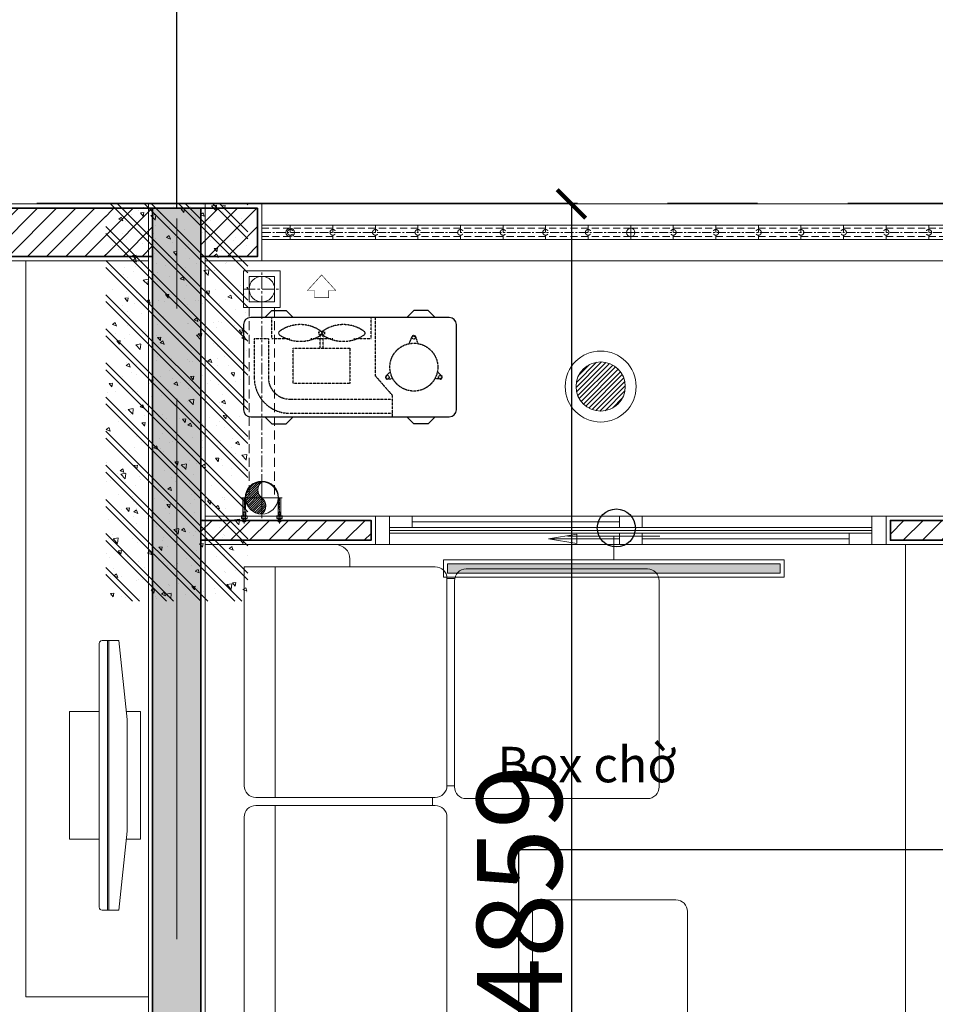
# Model space of a CAD drawing. Units: inches. Extents: x -568516 to 78396, y -120298 to 86082.
# Drawn here: x -519332 to -516105, y 30406 to 33876 of the extents above; entities that cross this region are included whole.
import ezdxf
from ezdxf.enums import TextEntityAlignment as Align

# ---------------------------------------------------------------- set-up
doc = ezdxf.new("R2010")
doc.units = ezdxf.units.IN
doc.header["$MEASUREMENT"] = 0
doc.set_wipeout_variables(frame=1)
for name, pattern in [('BLOCK B2-GRID$0$CENTER2', [28.575000000000003, 19.05, -3.175, 3.175, -3.175]), ('BLOCK B2-TYPICAL 3-22FL$0$CENTER', [50.800000000000004, 31.75, -6.349999999999999, 6.349999999999999, -6.349999999999999]), ('BLOCK B2-TYPICAL 3-22FL$0$HIDDEN', [0.375, 0.25, -0.125]), ('BLOCK B2-TYPICAL 3-22FL$0$HIDDEN2', [0.1875, 0.125, -0.0625]), ('BORDER2', [0.875, 0.25, -0.125, 0.25, -0.125, 0, -0.125]), ('CONTINOUS', [0])]:
    doc.linetypes.add(name, pattern=pattern)
doc.layers.get('Defpoints').update_dxf_attribs({"color": 6, "lineweight": 0})
for name, color, linetype, lineweight in [('BLOCK B1-Col-2-4FL$0$Nqh-A-Col', 5, 'Continuous', 35), ('BLOCK B1-Col-2-4FL$0$Nqh-A-Hatch', 251, 'Continuous', 5), ('BLOCK B1-TYPICAL  3-22FL - FUR$0$1Tuong1', 4, 'Continuous', 50), ('BLOCK B1-TYPICAL  3-22FL - FUR$0$Nqh-A-Furn', 251, 'Continuous', 9), ('BLOCK B2-GRID$0$Nqh-S-Grid', 12, 'BLOCK B2-GRID$0$CENTER2', 13), ('BLOCK B2-TYPICAL 3-22FL$0$Nqh-A-Door', 148, 'Continuous', 13), ('BLOCK B2-TYPICAL 3-22FL$0$Nqh-A-Flor-Accs', 147, 'Continuous', 5), ('BLOCK B2-TYPICAL 3-22FL$0$Nqh-A-Flor-Hral', 1, 'Continuous', 15), ('BLOCK B2-TYPICAL 3-22FL$0$Nqh-A-Wall', 4, 'Continuous', 35), ('BLOCK B2-TYPICAL 3-22FL$0$Nqh-A-Wall-Patt', 135, 'Continuous', 5), ('BLOCK B2-TYPICAL 3-22FL$0$Nqh-A-Wall-Patt-2', 251, 'Continuous', 9), ('BLOCK B2-TYPICAL 3-22FL$0$Nqh-A-Wall-Patt-3', 16, 'Continuous', 9), ('den hq1.2', 6, 'Continuous', 9), ('e-light', 6, 'Continuous', 20), ('E-TEXT', 7, 'Continuous', 15), ('LINE BAO CHAY CHINH', 1, 'FR_LINE', 35)]:
    doc.layers.add(name, color=color, linetype=linetype, lineweight=lineweight)
for name, color, linetype in [('BLOCK B2-TYPICAL 3-22FL$0$H-TXT50', 3, 'Continuous'), ('BLOCK B2-TYPICAL 3-22FL$0$M-TXT-35', 2, 'Continuous'), ('e-LINE SOCKET', 6, 'BORDER2'), ('ong sleeve', 1, 'Continuous'), ('Ống âm sàn', 6, 'CONTINOUS')]:
    doc.layers.add(name, color=color, linetype=linetype)
doc.layers.get('0').off()
doc.styles.add('Arial', font='ARIAL.TTF')
doc.styles.add('BLOCK B2-TYPICAL 3-22FL$0$NQH-VNI AVO', font='VAVON.TTF')
doc.styles.add('BLOCK B2-TYPICAL 3-22FL$0$Standard', font='VAVON.TTF')
doc.styles.get("Standard").update_dxf_attribs({"font": 'ARIAL.TTF'})
doc.linetypes.add('FR_LINE', pattern='A,12.7,-4.08,["FR",Standard,S=2.54,R=0,X=-1.54,Y=-1.27],-5.08', length=21.86)
doc.dimstyles.new('BLOCK B2-TYPICAL 3-22FL$0$D100', dxfattribs={"dimscale": 100, "dimtxt": 4, "dimasz": 1, "dimexe": 1, "dimexo": 1, "dimgap": 0.3, "dimtad": 1, "dimdec": 0, "dimdsep": 46, "dimtxsty": 'BLOCK B2-TYPICAL 3-22FL$0$NQH-VNI AVO', "dimblk": 'BLOCK B2-TYPICAL 3-22FL$0$_ClosedBlank', "dimcen": 0.09, "dimclrd": 9, "dimclre": 9, "dimclrt": 2, "dimadec": 0, "dimazin": 0, "dimtfac": 1, "dimtdec": 0, "dimtix": 1, "dimtmove": 2, "dimatfit": 1, "dimldrblk": 'BLOCK B2-TYPICAL 3-22FL$0$_ClosedBlank', "dimfxl": 1, "dimtolj": 1, "dimtzin": 0, "dimarcsym": 0})
doc.dimstyles.new('TƯỜNG 1 -100', dxfattribs={"dimscale": 100, "dimtxt": 3, "dimasz": 1, "dimexe": 1, "dimexo": 1, "dimgap": 0.3, "dimtad": 1, "dimdec": 0, "dimdsep": 46, "dimtxsty": 'Standard', "dimblk": 'ARCHTICK', "dimcen": 0.09, "dimclrd": 1, "dimclre": 1, "dimclrt": 256, "dimadec": 0, "dimazin": 0, "dimtfac": 1, "dimtdec": 0, "dimtix": 1, "dimtmove": 2, "dimatfit": 1, "dimldrblk": 'ARCHTICK', "dimfxl": 1, "dimtolj": 1, "dimtzin": 0, "dimlwd": -1, "dimlwe": -1, "dimarcsym": 0})

# ---------------------------------------------------------------- blocks, each defined once
blk = doc.blocks.new('*U220')
blk.add_wipeout([(-50.00000000000014, 0), (449.99999999999966, 0), (449.99999999999983, 1400), (-49.99999999999997, 1400)])
at = {"layer": 'BLOCK B1-Col-2-4FL$0$Nqh-A-Hatch'}
h = blk.add_hatch(dxfattribs=at)
h.set_pattern_fill('CHAU-01', color=256, scale=20, style=0, pattern_type=2)
h.set_pattern_definition([(49.99999999999999, (-1.70530256582424e-13, -1.13686837721616e-13), (143.4520365201507, -12.55042699651902), [15, -165]), (355, (-1.70530256582424e-13, -1.13686837721616e-13), (-27.7502667226, 150.4384267400024), [12, -132]), (100.4514, (11.95433599999983, -1.045868000000114), (115.7018763428043, 137.8879084121907), [12.748038, -140.2284224]), (46.18420000000002, (-1.70530256582424e-13, 39.99999999999989), (213.4482097251289, -33.10380286580362), [22.49999999999999, -247.4999999999999]), (96.6356, (17.78734899999984, 37.24133859999989), (186.9325411097407, 194.8235741800883), [19.1220576, -210.3426]), (351.1842, (-1.70530256582424e-13, 39.99999999999989), (186.9323890267254, 194.8237201850649), [18, -198]), (21, (19.99999999999983, 29.99999999999989), (119.3814104236923, -80.52377813306776), [15, -165]), (326.0000000000001, (19.99999999999983, 29.99999999999989), (48.66306638431634, 145.0300090093706), [12, -132]), (71.4514, (29.94844659999983, 23.28967879999989), (168.044525716298, 64.50609934199048), [12.748038, -140.2284224]), (37.50000000000001, (-1.70530256582424e-13, -1.13686837721616e-13), (2.431971063458134, 66.5787707662623), [0, -130.4, 0, -134, 0, -132.5]), (7.499999999999999, (-1.70530256582424e-13, -1.13686837721616e-13), (52.61390748842972, 78.88234237647205), [0, -76.39999999999999, 0, -127.4, 0, -50.5]), (327.5, (-44.60000000000017, -1.13686837721616e-13), (106.7644872344818, -4.510974346875951), [0, -50, 0, -156, 0, -207]), (317.5, (-64.60000000000016, -1.13686837721616e-13), (116.6372338684772, 20.02099646646354), [0, -65, 0, -103.6, 0, -147]), (45, (-1.70530256582424e-13, -1.13686837721616e-13), (-60.10407640085653, 60.10407640085654), []), (45, (-1.70530256582424e-13, 24.49999999999989), (-60.10407640085653, 60.10407640085654), [])])
h.paths.add_polyline_path([(-50.00000000000011, 0), (449.9999999999998, -1.13686837721616e-13), (449.9999999999999, 1400), (-49.99999999999989, 1400)])
blk = doc.blocks.new('BLOCK B2-TYPICAL 3-22FL$0$_ClosedBlank')
at = {"color": 0, "linetype": 'ByBlock', "lineweight": -2}
for p, q in [((-1, 0.1666666666666667), (0, 0)), ((-1, 0.1666666666666667), (-1, -0.1666666666666667)), ((0, 0), (-1, -0.1666666666666667))]:
    blk.add_line(p, q, dxfattribs=at)
blk = doc.blocks.new('*U500')
at = {"flags": 128}
for points in [[(1300, 200), (0, 200)], [(1300, 125), (0, 125)], [(-7.275957614183426e-12, 125), (-7.275957614183426e-12, 75)], [(1300, 75), (0, 75)], [(1300, 0), (0, 0)]]:
    blk.add_lwpolyline(points, dxfattribs=at)
at = {"color": 251, "linetype": 'BLOCK B2-TYPICAL 3-22FL$0$HIDDEN', "ltscale": 100, "flags": 128}
for points in [[(1300, 114.9999999999927), (0, 115)], [(149.9999999999927, 125), (149.9999999999927, 75)], [(299.9999999999927, 125), (299.9999999999927, 75)], [(449.9999999999927, 125), (449.9999999999927, 75)], [(599.9999999999927, 125), (599.9999999999927, 75)], [(749.9999999999927, 125), (749.9999999999927, 75)], [(899.9999999999927, 125), (899.9999999999927, 75)], [(1049.999999999993, 125), (1049.999999999993, 75)], [(1200, 125), (1200, 75)], [(1199.999999999993, 125), (1199.999999999993, 75)], [(1300, 84.99999999999272), (0, 85)]]:
    blk.add_lwpolyline(points, dxfattribs=at)
at = {"color": 251, "linetype": 'BLOCK B2-TYPICAL 3-22FL$0$CENTER', "flags": 128}
blk.add_lwpolyline([(1300, 100), (0, 100)], dxfattribs=at)
at = {"color": 2}
for centre in [(-7.275957614183426e-12, 100), (1200, 100)]:
    blk.add_circle(centre, 15, dxfattribs=at)
at = {"color": 1, "linetype": 'BLOCK B2-TYPICAL 3-22FL$0$HIDDEN', "ltscale": 100}
for centre in [(149.9999999999927, 100), (299.9999999999927, 100), (449.9999999999927, 100), (599.9999999999927, 100), (749.9999999999927, 100), (899.9999999999927, 100), (1049.999999999993, 100), (1199.999999999993, 100)]:
    blk.add_circle(centre, 10, dxfattribs=at)
blk = doc.blocks.new('BLOCK B2-TYPICAL 3-22FL$0$nut3f')
at = {"color": 0, "linetype": 'Continuous'}
for p, q in [((3.923925156193951, 14.70091237503925), (3.000000000000004, 13.10062706212034)), ((14.89310480166478, 7.505553499465121), (4.106895198335224, 7.505553499465123)), ((3.92392515619394, -14.70091237503925), (2.999999999999996, -13.10062706212034)), ((14.89310480166477, -7.505553499465352), (4.106895198335223, -7.505553499465122))]:
    blk.add_line(p, q, dxfattribs=at)
at = {"color": 0}
blk.add_lwpolyline([(-5.573314162607423e-15, -16.5), (2.999999999999994, -16.5), (3.000000000000006, 16.5), (5.573314162607423e-15, 16.5)], close=True, dxfattribs=at)
at = {"color": 0, "linetype": 'Continuous'}
for points in [[(4.106895198335227, 15.00000000000011, 0.2953907798944798), (4.106895198335224, 7.505553499465238, 0.1474768247823545), (4.106895198335208, -7.505553499465133, 0.2953907798944798), (4.106895198335216, -15.00000000000011)], [(14.89310480166477, -15.00000000000012, 0.29539077989448), (14.89310480166479, -7.505553499465131, 0.1474768247823547), (14.89310480166478, 7.505553499465234, 0.29539077989448), (14.89310480166478, 15.00000000000011, 0.29539077989448)]]:
    blk.add_lwpolyline(points, format="xyb", dxfattribs=at)
for points in [[(2.999999999999996, -13.10062706212034), (3.000000000000004, 13.10062706212034)], [(4.106895198335229, 15), (14.89310480166478, 15)], [(15.07607484380606, 14.70091237503925), (16, 13.10062706212034), (16, -13.10062706212011), (15.07607484380605, -14.70091237503925)], [(16, -13.10062706212034), (16, 13.10062706212034)], [(14.89310480166477, -15), (4.106895198335218, -15)]]:
    blk.add_lwpolyline(points, dxfattribs=at)
blk = doc.blocks.new('BLOCK B2-TYPICAL 3-22FL$0$Plumping-2')
at = {"ltscale": 1000}
h = blk.add_hatch(dxfattribs=at)
h.set_pattern_fill('_USER', color=256, scale=5.699999999999998, angle=45.00000000000001, style=0, pattern_type=0)
h.set_pattern_definition([(45.00000000000001, (-5995224.18993956, -4348758.387006059), (-4.030508652763319, 4.030508652763322), [])])
edge = h.paths.add_edge_path()
edge.add_arc((-21.37500000005093, -28.5), 35.62499999999999, -53.13010235415601, 53.13010235415601, ccw=False)
edge.add_arc((-5.093170329928398e-11, 0), 56.99999999999999, 90, 270, ccw=False)
edge.add_arc((21.37499999994907, 28.5), 35.62499999999999, 126.869897645844, 233.130102354156)
at = {"color": 250, "linetype": 'BLOCK B2-TYPICAL 3-22FL$0$CENTER', "ltscale": 50}
for p, q in [((5.093170329928398e-11, -71.82000000001426), (5.093170329928398e-11, 71.81999999990512)), ((-71.81999999995969, 0), (71.82000000001244, 0))]:
    blk.add_line(p, q, dxfattribs=at)
at = {"linetype": 'BLOCK B2-TYPICAL 3-22FL$0$CENTER', "ltscale": 0.03}
for p, q in [((-62.00000000005457, 0), (-62.00000000005821, -89.76534370342415)), ((62.00000000005457, 0), (62.00000000005821, -89.76534370342415))]:
    blk.add_line(p, q, dxfattribs=at)
for p, q in [((-59.14999999999964, 0), (-59.14999999999964, -39.64415340650885)), ((-57.14999999999964, 0), (-57.1500014204139, -39.64415340650885)), ((57.14999999999964, 0), (57.1500014204139, -39.64415340650885)), ((59.14999999999964, 0), (59.14999999999964, -39.64415340650885)), ((-59.14999999999964, -39.64415340650885), (-57.00113486139162, -39.64415340650885)), ((-57.00113591062473, -39.64415340650885), (-57.00113708844583, -62.6499827333173)), ((59.14999999999964, -39.64415340650885), (57.00113486139162, -39.64415340650885)), ((57.00113591062473, -39.64415340650885), (57.00113708844583, -62.6499827333173))]:
    blk.add_line(p, q)
at = {"ltscale": 1000}
blk.add_lwpolyline([(5.093170329928398e-11, 0, -0.5), (5.093170329928398e-11, -57, -0.9999999999999999), (5.093170329928398e-11, 57, 0.5), (5.093170329928398e-11, 0, 0.3333333333333334), (5.093170329928398e-11, 0, 0.3333333333333334)], format="xyb", dxfattribs=at)
for points in [[(-67.00113493563367, -3.291934262961149e-07), (-67.00113716263331, -62.64998325990746)], [(67.00113493563367, -3.291934262961149e-07), (67.00113716263331, -62.64998325990746)], [(-67.00113493563731, -48.97855471732328), (-65.97256350690623, -50.00712614652002), (-65.97256573390223, -62.64998325851047)], [(-57.00113486144983, -50.0071256194642), (-67.00113493563731, -50.00709213927621)], [(-57.00113486144983, -48.97855419073312), (-58.02970629018091, -50.00712561992987), (-58.02970851717691, -62.64998273192032)], [(57.00113486144983, -48.97855419073312), (58.02970629018091, -50.00712561992987), (58.02970851717691, -62.64998273192032)], [(57.00113486144983, -50.0071256194642), (67.00113493563731, -50.00709213927621)], [(67.00113493563731, -48.97855471732328), (65.97256350690623, -50.00712614652002), (65.97256573390223, -62.64998325851047)], [(-65.97256573390223, -72.93569754395867), (-65.9725221629069, -83.22141182987252)], [(-58.02970851717691, -72.93569701736851), (-58.02966494571592, -83.22141130328237)], [(58.02970851717691, -72.93569701736851), (58.02966494571592, -83.22141130328237)], [(65.97256573390223, -72.93569754395867), (65.9725221629069, -83.22141182987252)]]:
    blk.add_lwpolyline(points)
for points in [[(-67.00113716263331, -72.93566353718052), (-57.00113708844583, -72.93569701690285), (-57.0010935174505, -83.2214113028167), (-67.00109359117232, -83.22137782262871), (-65.45823644487427, -84.76423495734343), (-58.54176355524396, -84.76645244950487), (-57.0010935174505, -83.2214113028167), (-67.00109359117232, -83.22137782262871)], [(67.00113716263331, -72.93566353718052), (57.00113708844583, -72.93569701690285), (57.0010935174505, -83.2214113028167), (67.00109359117232, -83.22137782262871), (65.45823644487427, -84.76423495734343), (58.54176355524396, -84.76645244950487), (57.0010935174505, -83.2214113028167), (67.00109359117232, -83.22137782262871)]]:
    blk.add_lwpolyline(points, close=True)
blk.add_circle((5.093170329928398e-11, 0), 56.99999999999999, dxfattribs=at)
for radius in [59.15, 57.15]:
    blk.add_arc((0, 0), radius, 0, 180)
at = {"yscale": 0.6433330797590315}
for p, xscale, zscale, rotation in [((-62.00113712553866, -62.65000000000146), -0.6428571427240968, 0.6428571428571429, 90), ((62.00113712553866, -62.65000000000146), 0.6428571427240968, 0.6428571427240968, 270)]:
    blk.add_blockref('BLOCK B2-TYPICAL 3-22FL$0$nut3f', p, dxfattribs=dict(at, xscale=xscale, zscale=zscale, rotation=rotation))
blk = doc.blocks.new('*U503')
at = {"color": 250, "linetype": 'BLOCK B2-TYPICAL 3-22FL$0$CENTER'}
for p, q in [((1.818989403545856e-12, -50), (1.818989403545856e-12, 50.00000000000728)), ((50, 0), (-49.99999999999636, 0))]:
    blk.add_line(p, q, dxfattribs=at)
for points in [[(50, 50.00000000000728), (50, -50), (-49.99999999999636, -50), (-49.99999999999636, 50.00000000000728)], [(35.00000000000182, 35), (35.00000000000182, -35), (-34.99999999999818, -35), (-34.99999999999818, 35)]]:
    blk.add_lwpolyline(points, close=True)
at = {"color": 250, "linetype": 'BLOCK B2-TYPICAL 3-22FL$0$HIDDEN', "ltscale": 100, "flags": 128}
for points in [[(50, 35), (572.222141400227, 34.99999999999272)], [(50, -35), (572.222141400227, -35.00000000000728)]]:
    blk.add_lwpolyline(points, dxfattribs=at)
at = {"color": 250, "linetype": 'BLOCK B2-TYPICAL 3-22FL$0$CENTER', "flags": 128}
blk.add_lwpolyline([(50, 0), (516.3621414002971, -4.038778236036335e-12)], dxfattribs=at)
blk.add_circle((1.818989403545856e-12, 0), 34.99999999999999)
at = {"xscale": 0.7777777777777777, "yscale": 0.7777777777777777, "zscale": 0.7777777777777777, "rotation": 90}
blk.add_blockref('BLOCK B2-TYPICAL 3-22FL$0$Plumping-2', (572.2221414002233, -4.365574568510056e-11), dxfattribs=at)
blk = doc.blocks.new('*U501')
at = {"color": 251, "linetype": 'BLOCK B2-TYPICAL 3-22FL$0$HIDDEN2', "ltscale": 3}
for p, q in [((225, 350), (225, 275)), ((587.5, 337.4999999999927), (225, 337.5)), ((587.5, 287.4999999999927), (225, 287.5)), ((225, 275), (285, 206.25)), ((375, 108.0886981942458), (375, 233.0886981942458)), ((375, 233.0886981942458), (575, 233.0886981942458)), ((575, 233.0886981942458), (575, 108.0886981942458)), ((662.5, 75), (662.5, 212.4999999999927)), ((712.5, 75), (712.5, 212.4999999999927)), ((285, 206.25), (285, 0)), ((575, 108.0886981942458), (375, 108.0886981942458)), ((470, 108.0886981942458), (470, 59.08869819424581)), ((480, 108.0886981942458), (480, 59.08869819424581)), ((300, 75), (300, 0)), ((300, 75), (361.3132473673904, 75)), ((435.7542286867392, 75), (512.7795093403402, 75.00000000000364)), ((587.2204906596598, 75.00000000000364), (650, 75)), ((650, 75), (650, 0)), ((662.5, 75), (712.5, 75))]:
    blk.add_line(p, q, dxfattribs=at)
at = {"color": 251}
for points in [[(750, 25), (750, 325, 0.4142135623730958), (725, 350), (25, 350, 0.4142135623730952), (0, 325), (0, 25, 0.4142135623730952), (25, 0), (46.06939561344916, 0)], [(46.06939561344916, 0), (725, 0, 0.4142135623730958), (750, 25)]]:
    blk.add_lwpolyline(points, format="xyb", dxfattribs=at)
at = {"color": 251, "linetype": 'Continuous', "ltscale": 3}
for points in [[(75, 350), (100, 375), (150, 375), (175, 350)], [(675, 350), (650, 375), (600, 375), (575, 350)], [(75, 0), (100, -25), (150, -25), (175, 0)], [(675, 0), (650, -25), (600, -25), (575, 0)]]:
    blk.add_lwpolyline(points, dxfattribs=at)
at = {"color": 251, "linetype": 'BLOCK B2-TYPICAL 3-22FL$0$HIDDEN2', "ltscale": 3}
for points in [[(67.18822194677341, 191.1312053667461), (51.32311909945565, 206.515417046583, -0.5351837584879708), (56.2767954027513, 217.1386101609678), (75.77898949212977, 215.1295679542091)], [(232.8117780532266, 191.1312053667461), (248.6768809005443, 206.515417046583, 0.5351837584879708), (243.7232045972487, 217.1386101609678), (224.2210105078702, 215.1295679542091)], [(165.9578969915892, 92.14780540864012), (155.6691034291434, 66.4663452716195, -0.5351837584879708), (143.9608563808724, 67.02140555657752), (136.7016334668369, 91.67956989700906)]]:
    blk.add_lwpolyline(points, format="xyb", dxfattribs=at)
blk.add_lwpolyline([(465, 51.08869819424581), (465, 59.08869819424581), (485, 59.08869819424581), (485, 51.08869819424581), (465, 51.08869819424581)], dxfattribs=at)
at = {"color": 251, "const_width": 2}
blk.add_lwpolyline([(450, -70), (500, -70), (500, -95), (525, -95), (475, -150), (425, -95), (450, -95)], close=True, dxfattribs=at)
at = {"color": 251, "linetype": 'BLOCK B2-TYPICAL 3-22FL$0$HIDDEN2', "ltscale": 3}
for centre, radius in [((150, 175), 84.375), ((57.34102162257477, 210.1757881693484), 5.624999999999998), ((242.6589783774252, 210.1757881693484), 5.624999999999998), ((150, 70.64662443019188), 5.624999999999998)]:
    blk.add_circle(centre, radius, dxfattribs=at)
for centre, radius, start, end in [((587.5, 212.4999999999927), 125, 0, 90), ((587.5, 212.4999999999927), 75, 0, 90), ((398.5337380270648, -46.27373013244505), 130.1648460214085, 54.81681779046764, 125.1831822095324), ((550, -46.27373013399483), 130.1648460229581, 54.81681779000591, 125.1831822099941), ((329.2358175214176, 55.11182875448867), 7.583779437718385, 138.7533485049769, 221.2466514950231), ((398.5337380270794, 150.1118287594945), 125.0000000050088, 233.1301023543248, 306.8698976456752), ((480.8973284279346, 55.11182875448867), 7.731654582745024, 139.707337219649, 220.292662780351), ((467.6364095991303, 55.11182875448867), 7.731654582745024, 319.707337219649, 40.29266278035099), ((550, 150.1118287587415), 125.0000000042593, 233.1301023543248, 306.8698976456752), ((619.2979205056472, 55.11182875448867), 7.583779437718385, 318.753348505135, 41.246651494865)]:
    blk.add_arc(centre, radius, start, end, dxfattribs=at)
at = {"layer": 'BLOCK B2-TYPICAL 3-22FL$0$M-TXT-35', "style": 'BLOCK B2-TYPICAL 3-22FL$0$Standard', "width": 0.8}
blk.add_attdef('CDU', (775, -400), '', height=350, dxfattribs=at)
blk = doc.blocks.new('BLOCK B2-TYPICAL 3-22FL$0$B1-A1b')
at = {"layer": 'BLOCK B2-TYPICAL 3-22FL$0$Nqh-A-Wall-Patt'}
h = blk.add_hatch(dxfattribs=at)
h.set_pattern_fill('ANSI31', color=256, scale=15, style=0)
h.set_pattern_definition([(135, (7285.00800916594, -85.14982692000194), (33.67596045400932, 33.67596045400933), [])])
h.paths.add_polyline_path([(5165.017496897453, 9584.850456424945), (6184.997326574441, 9584.869723674165), (6185.007900933349, 8314.735359684957), (6100.007909855129, 8314.734702569338), (6084.995606942532, 8314.734702569789), (6085.007782502165, 5214.842575800882), (6015.003782702406, 5214.842575800882), (6015.003782702406, 6214.844214509059), (4285.010607868047, 6214.844214509059), (4285.010607868047, 6114.844214509059), (4215.010607868047, 6114.844214509059), (4215.010607868047, 6284.844214509059), (6015.010574410662, 6284.844214509059), (6015.017555873506, 9414.850173080114), (5165.017496897453, 9414.850173080114)])
h.paths.add_polyline_path([(2315.011394631743, 9584.87893816932), (3635.017455720303, 9584.857987245829), (3635.017455720303, 9414.850173080114), (3185.011229444604, 9414.850173080114), (3115.008025790896, 9414.850149350503), (2315.008596618816, 9414.850172643368)])
h.paths.add_polyline_path([(185.0082556545167, 9584.882029487257), (785.0080446664215, 9584.881218356422), (785.0081383575234, 9414.850163376883), (185.008025790954, 9414.850163376883)], flags=17)
h.paths.add_polyline_path([(3115.034223360635, 4484.841513812229), (3185.011229444615, 4484.840937092515), (4215.010607868047, 4484.840937092522), (4215.010607868047, 5284.844214509059), (4285.010607868047, 5284.844214509059), (4285.010607868047, 4484.840937092522), (6015.007929561129, 4484.840937092522), (6015.008571256702, 4584.842575800794), (6085.006148757013, 4584.842575800787), (6085.007873689123, 4414.840937092515), (3185.037638691276, 4414.840937092515), (3185.033703476169, 3914.923662596026), (3115.029526348328, 3914.923662596026)], flags=17)
h.paths.add_polyline_path([(3115.022701319089, 3084.923662596026), (3185.027169938112, 3084.923662596026), (3185.026776356084, 3034.924247351308), (6015.007822676525, 3034.840493156153), (6015.007822676525, 3584.840937092507), (6085.007822676525, 3584.8409370925), (6085.007822676525, 2964.840920293122), (3185.026224687237, 2964.841981724559), (3185.025438156947, 2864.923662596026), (3115.020892350651, 2864.923662596026)], flags=17)
h.paths.add_polyline_path([(184.977994893743, -85.14982691999467), (184.9779948937357, 84.91023627224786), (1885.001122597449, 84.85017308012903), (1885.001122597449, 14.7386682618162), (1785.001122597449, 14.7386682618162), (1785.001122597449, -85.14982691990008)])
h.paths.add_polyline_path([(3185.003554041978, 84.83494771767437), (3185.003554053965, 84.83647060058865), (7115.008042683483, 84.85023306247604), (7115.008042683483, -85.14982691990008), (3015.00802581113, -85.14982691987097), (3015.00802581113, 14.62983136556431), (2915.001122597914, 14.62983136556431), (2915.001122597914, 84.84915617857769), (3114.998032842625, 84.83549878242047)])
at = {"layer": 'BLOCK B2-TYPICAL 3-22FL$0$Nqh-A-Wall-Patt-3'}
h = blk.add_hatch(dxfattribs=at)
h.set_pattern_fill('ANSI38', color=256, scale=15, style=0)
h.set_pattern_definition([(135, (7285.00800916594, -85.14982692000194), (33.67596045400932, 33.67596045400933), []), (45.00000000000001, (7285.00800916594, -85.14982692000194), (101.027881362028, 33.67596045400933), [119.0625, -71.4375])])
h.paths.add_polyline_path([(15.00802593283152, 9584.882259308055), (185.0082556545167, 9584.882029487257), (185.008025790954, 9414.850163376883), (185.00802581264, 484.6221339942567), (184.9779948937321, 484.6821971873578), (184.9779948937357, 84.91023627224786), (184.9779948937467, -85.14982691998739), (15.00802581376047, -85.14982692000194)])
h.paths.add_polyline_path([(3115.008025790896, 9414.850149350503), (3185.011229444604, 9414.850149350503), (3185.011229444608, 6114.840937092515), (3115.00802581232, 6114.840937092515)])
h.paths.add_polyline_path([(3115.039992448052, 5184.840937092515), (3185.011229444615, 5184.840937092515), (3185.011229444615, 4484.840937092515), (3115.034223360635, 4484.841513812229)])
h.paths.add_polyline_path([(3115.013245347665, 1934.923662596026), (3185.018117445619, 1934.923662596026), (3185.003554053965, 84.83647060058865), (3114.99803285535, 84.83704622685764)])
h.paths.add_polyline_path([(7114.997360355053, 9584.865249321228), (7284.997277123824, 9584.865249321228), (7285.00800916594, -85.14982691988553), (7115.008042683483, -85.14982691988553), (7115.008042683483, 84.85023306247604)])
at = {"layer": 'BLOCK B2-TYPICAL 3-22FL$0$Nqh-A-Wall', "linetype": 'Continuous'}
blk.add_lwpolyline([(184.9779948937357, 84.91023627224786), (1885.001122597449, 84.85017308012903), (1885.001122597449, 14.7386682618162), (1785.001122597449, 14.7386682618162), (1785.001122597449, -85.14982691990008), (15.00802581376047, -85.14982692000194), (15.00802593283152, 9584.882259308055), (785.0080446664215, 9584.881218356422), (785.0081383575234, 9414.850163376883), (185.008025790954, 9414.850163376883), (185.00802581264, 484.6221339942567), (184.9779948937321, 484.6821971873578)], close=True, dxfattribs=at)
at = {"layer": 'BLOCK B2-TYPICAL 3-22FL$0$Nqh-A-Wall', "flags": 128}
blk.add_lwpolyline([(185.008025790954, 9414.850163376883), (185.0082556545167, 9584.882029487257)], dxfattribs=at)
at = {"layer": 'BLOCK B2-TYPICAL 3-22FL$0$Nqh-A-Wall-Patt-2', "linetype": 'Continuous'}
blk.add_lwpolyline([(199.9779948937357, 99.91023627224786), (1900.001122597449, 99.85017308012903), (1900.001122597449, -0.2613317381837987), (1800.001122597449, -0.2613317381837987), (1800.001122597449, -100.2613317381838), (1800.001122597449, -100.1498269199001), (0.008025813574931817, -100.1498269200019), (0.008025933017052012, 9599.882279586345), (800.0080364010828, 9599.881198078168), (800.0081466228767, 9399.850163376883), (200.0080257909904, 9399.850163376883), (200.0080258126036, 499.6221339942931), (199.9779948937321, 499.6821971873942), (199.9779948937357, 99.91023627224786)], close=True, dxfattribs=at)
blk = doc.blocks.new('BLOCK B1-TYPICAL  3-22FL - FUR$0$fhgxhcjh')
for p, q in [((191048.9444341952, 85736.56690048901), (193524.9466680866, 85736.56690048895)), ((193524.9466680866, 85736.56690048895), (193524.9466680867, 85291.06690048895)), ((191008.8944341948, 85294.06690048889), (191008.8944341948, 85696.51690048852)), ((191744.2328448723, 85603.06690048761), (191112.7482950761, 85603.06690048761)), ((191852.7447345591, 85603.06690048761), (192591.944734565, 85603.0669004876)), ((192699.6006794089, 85603.06690048758), (193448.7761034032, 85603.06690048761)), ((192699.6006794089, 85603.06690048758), (193075.6954144871, 85603.0669004876)), ((193448.7761034032, 85603.06690048761), (193448.7761034032, 84948.91690048078)), ((191072.6982950757, 85563.0169004872), (191072.6982950757, 84948.91690048075)), ((191784.2828448727, 84948.91690048079), (191784.2828448727, 85563.01690048724)), ((191812.6947345587, 84948.91690048076), (191812.6947345587, 85563.01690048719)), ((192631.9947345654, 85563.01690048723), (192631.9947345654, 84948.91690048079)), ((192659.5506794085, 84948.91690048076), (192659.5506794085, 85563.01690048722)), ((191784.2828448727, 85496.26690048656), (191072.6982950757, 85496.2669004865)), ((191785.1387897156, 85496.26690048649), (191812.6947345587, 85496.2669004865)), ((191812.6947345587, 85496.2669004865), (192631.9947345654, 85496.26690048653)), ((192659.5506794085, 85496.2669004865), (193448.7761034032, 85496.26690048649)), ((191072.6982950756, 85254.01690048851), (191048.9444341953, 85254.0169004885)), ((193448.7761034032, 85241.06690048892), (193474.9466680866, 85241.06690048895)), ((191112.748295076, 84908.86690048038), (191744.2328448723, 84908.86690048037)), ((192591.9447345649, 84908.86690048034), (191852.7447345591, 84908.86690048037)), ((193408.7261034028, 84908.8669004804), (192699.6006794089, 84908.86690048037)), ((192695.285545877, 84882.98405046735), (193401.1662347941, 84882.98405046733)), ((192655.2355458766, 84222.61534650135), (192655.2355458766, 84842.93405046695)), ((193441.2162347946, 84842.93405046694), (193441.2162347946, 84222.61534650135)), ((192268.7518588947, 84616.22942021917), (191457.4911263295, 84616.22942021916)), ((191417.4411263291, 84576.1794202187), (191417.4411263291, 84125.49024937807)), ((192308.8018588951, 84125.49024937807), (192308.8018588951, 84576.1794202187)), ((193401.1662347941, 84182.56534650098), (192695.285545877, 84182.56534650097)), ((191457.4911263294, 84085.44024937761), (192268.7518588947, 84085.44024937761))]:
    blk.add_line(p, q)
for points in [[(192659.5506794085, 84958.37249005608), (192631.9947345654, 84958.37249005612)], [(191812.6947345587, 84948.91690048076), (191784.2828448727, 84948.91690048078)], [(192699.6006794089, 84908.86690048037), (192699.6006794089, 84882.98405046733)], [(193408.7261034028, 84908.86690048038), (193408.7261034028, 84882.98405046735)]]:
    blk.add_lwpolyline(points)
for centre, radius, start, end in [((191048.9444341953, 85696.51690048855), 40.05000000041713, 90, 180), ((191112.7482950761, 85563.01690048723), 40.05000000041713, 90, 180), ((191744.2328448723, 85563.01690048722), 40.05000000041713, 0, 90), ((191852.7447345591, 85563.01690048722), 40.0500000004191, 90, 180), ((192591.944734565, 85563.0169004872), 40.05000000041473, 0, 90), ((192699.6006794089, 85563.01690048719), 40.05000000041038, 90, 180), ((191048.9444341952, 85294.0669004889), 40.05000000041713, 180, 270), ((193474.9466680867, 85291.06690048895), 50, 270, 0), ((191112.748295076, 84948.91690048078), 40.05000000041713, 180, 270), ((191744.2328448723, 84948.91690048076), 40.05000000041713, 270, 0), ((191852.7447345591, 84948.91690048076), 40.0500000004191, 180, 270), ((192591.944734565, 84948.91690048075), 40.0500000004191, 270, 0), ((192699.6006794089, 84948.91690048076), 40.05000000041473, 180, 270), ((193408.7261034028, 84948.91690048079), 40.0500000004191, 270, 0), ((192695.285545877, 84842.93405046695), 40.0500000004191, 90, 180), ((193401.1662347941, 84842.93405046694), 40.0500000004191, 0, 90), ((191457.4911263294, 84576.1794202187), 40.05000000041473, 90, 180), ((192268.7518588947, 84576.1794202187), 40.0500000004191, 0, 90), ((192695.285545877, 84222.61534650136), 40.0500000004191, 180, 270), ((193401.1662347941, 84222.61534650135), 40.0500000004191, 270, 0), ((191457.4911263295, 84125.49024937807), 40.05000000041038, 180, 270), ((192268.7518588947, 84125.49024937807), 40.0500000004191, 270, 0)]:
    blk.add_arc(centre, radius, start, end)
blk = doc.blocks.new('BLOCK B1-TYPICAL  3-22FL - FUR$0$TYPE A3b-7-12')
at = {"layer": 'BLOCK B1-TYPICAL  3-22FL - FUR$0$Nqh-A-Furn'}
blk.add_lwpolyline([(-2416.340976560838, 8500.228542164929), (-2416.340976560721, 6206.443027066154), (-2847.853563124198, 6206.443027066213)], dxfattribs=at)
at = {"layer": 'BLOCK B1-TYPICAL  3-22FL - FUR$0$Nqh-A-Furn', "extrusion": (0, 0, -1), "xscale": 1.029600000008941, "yscale": 1.029600000008941, "zscale": -1.029600000008941, "rotation": 90}
blk.add_blockref('BLOCK B1-TYPICAL  3-22FL - FUR$0$fhgxhcjh', (88222.23356371734, -190753.0565490245), dxfattribs=at)
blk = doc.blocks.new('BLOCK B1-TYPICAL  3-22FL - FUR$0$dhyfy')
at = {"layer": 'BLOCK B1-TYPICAL  3-22FL - FUR$0$Nqh-A-Furn'}
for p, q in [((402917.4446385042, 92793.73261366652), (402917.4446508908, 91843.73261366652)), ((402922.4446385042, 92793.73261373171), (402922.4446508908, 91843.73261373171)), ((402856.0073427307, 92543.73261286558), (402806.8484523316, 92543.73261222483)), ((402806.8484523316, 92543.73261222483), (402806.8484581989, 92093.73261222483)), ((403056.8484523316, 92543.73261548446), (402951.9446417639, 92543.73261411635)), ((403056.8484581989, 92093.73261548446), (403056.8484523316, 92543.73261548446)), ((402806.8484581989, 92093.73261222483), (402856.0073485983, 92093.73261286558)), ((402951.9446476312, 92093.73261411635), (403056.8484581989, 92093.73261548446))]:
    blk.add_line(p, q, dxfattribs=at)
blk.add_lwpolyline([(402951.9446386346, 92783.73261411635, 0.414213562373095), (402941.9446385042, 92793.73261398597), (402882.9446385042, 92793.73261321669), (402852.9446421345, 92515.30826186163), (402852.9446472605, 92122.15696379037), (402882.9446508908, 91843.73261321669), (402941.9446508908, 91843.73261398597, 0.4142135623765048), (402951.9446507604, 91853.73261411635)], format="xyb", close=True, dxfattribs=at)
blk = doc.blocks.new('BLOCK B1-TYPICAL  3-22FL - FUR$0$TYPE A1 2B-7-12')
at = {"layer": 'BLOCK B1-TYPICAL  3-22FL - FUR$0$Nqh-A-Furn'}
blk.add_lwpolyline([(631.5313314374835, 9399.82748615204), (631.5313314376035, 6806.064736776643), (200.0187448741272, 6806.064736776701)], dxfattribs=at)
at = {"layer": 'BLOCK B1-TYPICAL  3-22FL - FUR$0$1Tuong1', "extrusion": (0, 0, -1), "zscale": -1, "rotation": 180}
blk.add_blockref('BLOCK B1-TYPICAL  3-22FL - FUR$0$dhyfy', (402578.5442178938, 99904.90321441737), dxfattribs=at)
blk = doc.blocks.new('_ARCHTICK')
at = {"color": 0, "linetype": 'ByBlock', "const_width": 0.15}
blk.add_lwpolyline([(-0.5, -0.5), (0.5, 0.5)], dxfattribs=at)
blk = doc.blocks.new('*D515')
at = {"layer": 'Defpoints', "color": 0, "transparency": 16777216}
for p in [(-517278.9564784263, 33226.49755562774), (-517576.3381655888, 28367.74622542402), (-517387.81962051, 28367.74622542402)]:
    blk.add_point(p, dxfattribs=at)
at = {"layer": 'Ống âm sàn', "color": 1, "transparency": 16777216}
for p, q in [((-517378.9564784263, 33226.49755562774), (-517487.81962051, 33226.49755562774)), ((-517387.81962051, 33226.49755562774), (-517387.81962051, 28367.74622542402)), ((-517476.3381655888, 28367.74622542402), (-517287.81962051, 28367.74622542402))]:
    blk.add_line(p, q, dxfattribs=at)
at = {"layer": 'Ống âm sàn', "color": 1, "transparency": 16777216, "xscale": 100, "yscale": 100, "zscale": 100}
for p, rotation in [((-517387.81962051, 33226.49755562774), 90), ((-517387.81962051, 28367.74622542402), 270)]:
    blk.add_blockref('_ARCHTICK', p, dxfattribs=dict(at, rotation=rotation))
at = {"layer": 'Ống âm sàn', "transparency": 16777216, "insert": (-517570.9915168265, 30797.1218905258), "char_height": 300, "attachment_point": 5, "rotation": 90}
blk.add_mtext('\\A1;4859', dxfattribs=at)
blk = doc.blocks.new('den huynh quang 1x36w')
h = blk.add_hatch(color=256)
h.paths.add_polyline_path([(46.68835362244863, -107.1804519086727), (46.68835362244863, -1186.330949241994), (13.66905075800605, -1186.330949241994), (13.66905075800605, -74.43179906782461)])
h.paths.add_polyline_path([(46.68835362244863, -13.66905075800605), (46.68835362244863, -107.1804519086727), (13.66905075800605, -74.43179906782461), (13.66905075800605, -13.66905075806426)])
at = {"color": 8, "ltscale": 0.5}
blk.add_lwpolyline([(60.35740438045468, -1200), (60.35740438045468, 0), (0, 0), (0, -1200)], close=True, dxfattribs=at)
blk.add_lwpolyline([(46.68835362244863, -1186.330949241994), (46.68835362244863, -13.66905075800605), (13.66905075800605, -13.66905075800605), (13.66905075800605, -1186.330949241994)], close=True)
for points in [[(143.7752555399202, -437.4012977730017), (143.7752555399202, -762.5987022269983)], [(60.35740438045468, -600), (143.7752555399202, -600)]]:
    blk.add_lwpolyline(points)
blk = doc.blocks.new('den ban cong 18w')
at = {"linetype": 'CONTINOUS'}
h = blk.add_hatch(dxfattribs=at)
h.set_pattern_fill('ANSI31', color=42, scale=3.73134328358209, style=0)
h.set_pattern_definition([(44.99999999999999, (-354.1689602673589, -15639.86222179233), (-8.377104590549584, 8.377104590549584), [])])
edge = h.paths.add_edge_path()
edge.add_arc((5.684341886080801e-14, 0), 86.78805576107611, 0, 360)
blk.add_circle((5.684341886080801e-14, 0), 125.0260738210008)
at = {"color": 30}
blk.add_circle((5.684341886080801e-14, 0), 86.78805576107611, dxfattribs=at)
blk = doc.blocks.new('*U119')
blk.add_line((-900.0001015684102, 200.0004833547782), (-900.0001015684102, 200.0004833668854))
for points in [[(-850.0001770936724, 200.0004631295615), (-900.0002224082054, 200.0004833845801), (-900.0001015684102, 100.000653820578), (-850.0001015684029, 100.000653820578), (-850.0001770936724, 200.0004631295615)], [(-770.0002200813979, 159.9996050915211), (-850.000159661613, 159.9996050915793), (-850.000159661613, 199.9998834508588), (-770.0002200813979, 199.9998834508006)], [(39.99994190679718, 160.0000046480559), (-39.99999767318513, 160.0000046479977), (-39.99999767318513, 200.0002830077428), (39.99994190679718, 200.0002830077424)], [(850.0000520948015, 200.0004833760431), (899.9999807286149, 200.0004833845801), (900.0001015684102, 100.000653820578), (850.0001015684102, 100.0006538205776), (850.0000520948015, 200.0004833760431)], [(-39.99999767318513, 140.0000387502846), (39.99994190679718, 140.0000387503428), (39.99994190679718, 99.99976039106377), (-39.99999767318513, 99.99976039100557)], [(770.0001643152427, 140.0004383072851), (850.000103895225, 140.0004383072851), (850.000103895225, 100.0001599475404), (770.0001643152427, 100.0001599475404)]]:
    blk.add_lwpolyline(points, close=True)
at = {"color": 252}
for points in [[(850.0000743424389, 200.0004833760431), (-850.0001770934396, 199.9998414105885)], [(-39.99999767318513, 200.0002830079757), (-770.0002200813979, 200.0002830079757)], [(-39.99999767318513, 180.0001438281029), (-770.0002200813979, 180.0001438281029)], [(39.99994190679718, 200.0002830077424), (850.0000743424389, 200.0004833760431)], [(-850.0001672140061, 149.9998021827059), (850.0001114478437, 149.9998021827055)], [(-39.99999767318513, 140.0000387502846), (-850.0001256753458, 139.999732872624)], [(-39.99999767318513, 160.0000046479977), (-770.0002200813979, 160.0000046479977)], [(39.99994190679718, 160.0000046480559), (850.0000842372392, 160.0002050163598)], [(39.99994190679718, 140.0000387503428), (770.0001643152427, 140.0000387503424)], [(39.99994190679718, 119.9998995707033), (770.0001643152427, 119.9998995707033)], [(-39.99999767318513, 99.99976039100557), (-850.000110570174, 99.99945451335043)], [(39.99994190681173, 99.99976039106377), (770.0001643152573, 99.99976039106377)]]:
    blk.add_lwpolyline(points, dxfattribs=at)
blk.add_leader([(289.9999419067972, 180.0001438278991), (39.99994190679718, 180.0001438278991)], dimstyle='BLOCK B2-TYPICAL 3-22FL$0$D100', override={"dimgap": 0.3, "dimtad": 0, "dimfxl": 1500, "dimfxlon": 1, "dimarcsym": 1})
blk = doc.blocks.new('BLOCK B2-TYPICAL 3-22FL$0$B1-A1c')
at = {"layer": 'BLOCK B2-TYPICAL 3-22FL$0$Nqh-A-Wall-Patt'}
h = blk.add_hatch(dxfattribs=at)
h.set_pattern_fill('ANSI31', color=256, scale=15, style=0)
h.set_pattern_definition([(135, (67.13571778428377, 15.23705129327573), (33.67596045400932, 33.67596045400933), [])])
h.paths.add_polyline_path([(-6032.853582998607, 9685.256601887442), (-5012.873753308901, 9685.237334638216), (-5012.873753308901, 9515.237051293392), (-5862.873812284954, 9515.237051293392), (-5862.866830822102, 6385.23109272233), (-4062.866864279495, 6385.23109272233), (-4062.866864279495, 6215.23109272233), (-4132.866864279495, 6215.23109272233), (-4132.866864279495, 6315.23109272233), (-5862.860039113846, 6315.23109272233), (-5862.860039113846, 5315.229449628016), (-5932.85968496136, 5315.229449628016), (-5932.851884526353, 8415.253951694773), (-5947.864166266576, 8415.253951694322), (-6032.864157332078, 8415.25460880994)])
h.paths.add_polyline_path([(-3482.873712131754, 9685.237051528908), (-2762.867528546307, 9685.237068524228), (-2762.864237328464, 8585.228542164929), (-2362.864282206458, 8585.228542164929), (-2362.864282206458, 8515.228542164929), (-2862.864282208833, 8515.228542164929), (-2932.867485856055, 8515.228542164929), (-2932.867485856055, 9515.237051293385), (-3482.873712131754, 9515.237051293385)])
h.paths.add_polyline_path([(-5932.86240516846, 4685.229454014057), (-5862.864827668149, 4685.229454014057), (-5862.864185972576, 4585.227815305785), (-4132.866864279495, 4585.227815305785), (-4132.866864279495, 5385.23109272233), (-4062.866864279495, 5385.23109272233), (-4062.866864279495, 4585.227815305785), (-2932.867485856055, 4585.227815305785), (-2862.864282223109, 4585.227815305814), (-2862.864282222879, 4015.308937889276), (-2932.852267132141, 4015.308937889276), (-2932.852267132141, 4515.227815305785), (-5847.864282299764, 4515.227815305785), (-5932.86413010057, 4515.227815305785)])
h.paths.add_polyline_path([(-5932.864079087973, 3685.22781530577), (-5862.864079087973, 3685.22781530577), (-5862.864079087973, 3135.227393566849), (-2932.852267132141, 3135.309772412671), (-2932.852267132141, 3185.308937889276), (-2862.864282222519, 3185.308937889276), (-2862.864282222443, 2965.308937889276), (-2932.852267132141, 2965.308937889276), (-2932.852267132144, 3065.22883524272), (-5932.864079087973, 3065.227798201384)])
h.paths.add_polyline_path([(-6962.86429909493, 185.2371099625452), (-2932.852267132141, 185.2233501013252), (-2862.864282221293, 185.2213511834489), (-2762.857379009365, 185.2350099359974), (-2762.857379009365, 115.0167095788347), (-2862.864282222581, 115.0167095788347), (-2862.864282222581, 15.23705129339942), (-6962.86429909493, 15.23705129339214)])
h.paths.add_polyline_path([(-1632.857379008899, 115.1255464750866), (-1732.857379008899, 115.1255464750866), (-1732.857379008899, 185.2370512933558), (67.13571778428377, 185.2370512884081), (67.13571778427286, 15.23705129327573), (-1632.857379008899, 15.23705129337031)])
h = blk.add_hatch(dxfattribs=at)
h.set_pattern_fill('ANSI31', color=256, scale=15, style=0)
h.set_pattern_definition([(135, (67.14299595053308, 8515.228542164929), (33.67596045400932, 33.67596045400933), [])])
h.paths.add_polyline_path([(-132.8569323119191, 9685.267075828218), (67.1420765523253, 9685.268157386978), (67.14299595053308, 9515.255452305879), (-132.8567725963876, 9515.25526441852)])
h.paths.add_polyline_path([(-532.8642822064576, 8585.228542164929), (67.13559848534715, 8585.228542164929), (67.13571779515041, 8515.228542164929), (-532.8642822064576, 8515.228542164929)])
at = {"layer": 'BLOCK B2-TYPICAL 3-22FL$0$Nqh-A-Wall-Patt-3'}
h = blk.add_hatch(dxfattribs=at)
h.set_pattern_fill('ANSI38', color=256, scale=10, style=0)
h.set_pattern_definition([(135, (237.1357177747886, 15.23705129326845), (22.45064030267288, 22.45064030267288), []), (45.00000000000001, (237.1357177747886, 15.23705129326845), (67.35192090801864, 22.45064030267289), [79.375, -47.625])])
h.paths.add_polyline_path([(-7132.853533535264, 9685.254088149683), (-6962.853616766501, 9685.254088149683), (-6962.86429909493, 185.2371099625452), (-6962.86429909493, 15.23705129339214), (-7132.86426557738, 15.23705129339214)])
h.paths.add_polyline_path([(-2932.867485856055, 8515.228542164929), (-2862.864282208833, 8515.228542164929), (-2862.864282223763, 6215.227815305785), (-2932.867485856055, 6215.227815305785)])
h.paths.add_polyline_path([(-2932.867485856055, 5285.227815305785), (-2862.864282223389, 5285.227815305785), (-2862.864282223109, 4585.227815305814), (-2932.867485856055, 4585.227815305785)])
h.paths.add_polyline_path([(67.13571779515041, 8515.228542164929), (67.13559848534715, 8585.228542164929), (67.14299595053308, 9515.255452305879), (67.1420765523253, 9685.268157386978), (237.1357176557176, 9685.269076682089), (237.1357177747886, 15.23705129326845), (67.13571778427286, 15.237051293283)])
at = {"layer": 'BLOCK B2-TYPICAL 3-22FL$0$Nqh-A-Wall', "linetype": 'Continuous'}
blk.add_lwpolyline([(-2762.864237328464, 8585.228542164929), (-2362.864282206458, 8585.228542164929), (-2362.864282206458, 8515.228542164929), (-2862.864282208833, 8515.228542164929), (-2862.864282223763, 6215.227815305785), (-2932.867485856055, 6215.227815305785), (-2932.867485856055, 9515.237051293385), (-3482.873712131754, 9515.237051293385), (-3482.873712131754, 9685.237051528908), (-2762.867528546307, 9685.237068524228)], close=True, dxfattribs=at)
at = {"layer": 'BLOCK B2-TYPICAL 3-22FL$0$Nqh-A-Wall', "flags": 128}
blk.add_lwpolyline([(-132.8569323119191, 9685.267075828218), (237.1357176557176, 9685.269076682089), (237.1357177747886, 15.23705129326845), (-1632.857379008899, 15.23705129337031), (-1632.857379008899, 115.1255464750866), (-1732.857379008899, 115.1255464750866), (-1732.857379008899, 185.2370512933558), (67.13571778428377, 185.2370512884081), (67.13571778428741, 600.2370512884663), (67.13571779515041, 8515.228542164929), (-532.8642822064576, 8515.228542164929), (-532.8642822064576, 8585.228542164929), (67.13559848534715, 8585.228542164929), (67.14299595053308, 9515.255452305879), (-132.8567725963876, 9515.25526441852)], close=True, dxfattribs=at)
for points in [[(67.14299595053308, 9515.255452305879), (67.1420765523253, 9685.268157386978)], [(67.13571779515041, 8515.228542164929), (67.13559848534715, 8585.228542164929)]]:
    blk.add_lwpolyline(points, dxfattribs=at)
at = {"layer": 'BLOCK B2-TYPICAL 3-22FL$0$Nqh-A-Wall-Patt-2', "linetype": 'Continuous'}
blk.add_lwpolyline([(-2747.864282208291, 8600.228542164929), (-2347.864282206458, 8600.228542164929), (-2347.864282206458, 8500.228542164929), (-2847.864282208931, 8500.228542164929), (-2847.864282223862, 6200.227815305785), (-2947.867485856055, 6200.227815305785), (-2947.867485856055, 9500.237051293385), (-3497.873712131754, 9500.237051293385), (-3497.873712131754, 9700.237051174845), (-2747.867485856055, 9700.237068878298), (-2747.867485856055, 9700.237068878298), (-2747.867485856055, 9700.268076291439), (-2747.867573936004, 9700.26805299842), (-2747.867573426134, 9700.237068878298)], close=True, dxfattribs=at)
blk.add_lwpolyline([(-147.856946403419, 9700.266994711055), (252.1357176555321, 9700.269157799616), (252.1357177749742, 0.2370512932684505), (-1647.857379008899, 0.2370512933703139), (-1647.857379008899, 100.1255464750866), (-1747.857379008899, 100.1255464750866), (-1747.857379008899, 200.2370512933994), (52.13571778428377, 200.2370512884518), (52.13571778428741, 600.2370512884663), (52.13571777594552, 600.2370512884663), (52.13571779511403, 8500.228542164929), (-547.8642822064576, 8500.228542164929), (-547.8642822064576, 8600.228542164929), (52.13571779537597, 8600.228542164929), (52.14287663944197, 9500.255438214197), (-147.8567585048113, 9500.255250326962), (-147.856946403419, 9700.266994711055)], dxfattribs=at)
at = {"layer": 'BLOCK B2-TYPICAL 3-22FL$0$H-TXT50', "xscale": -1, "rotation": 180}
blk.add_blockref('*U501', (-833.3914563117651, 9300.255501316657), dxfattribs=at)
at = {"layer": 'BLOCK B2-TYPICAL 3-22FL$0$Nqh-A-Door', "xscale": -1, "rotation": 180}
blk.add_blockref('*U119', (-1447.864155512019, 8700.229195985507), dxfattribs=at)
at = {"layer": 'BLOCK B2-TYPICAL 3-22FL$0$Nqh-A-Flor-Accs', "xscale": -1.285714285714286, "yscale": 1.285714285714286, "zscale": 1.285714285714286, "rotation": 90}
blk.add_blockref('*U503', (-147.8574076034965, 9400.234025428428), dxfattribs=at)
at = {"layer": 'BLOCK B2-TYPICAL 3-22FL$0$Nqh-A-Flor-Hral', "xscale": -0.9999999999999989, "rotation": 359.9999461741745}
blk.add_blockref('*U500', (-1447.857134279562, 9500.25418610363), dxfattribs=at)
at = {"layer": 'BLOCK B2-TYPICAL 3-22FL$0$Nqh-A-Flor-Hral', "rotation": 5.382582562341692e-05}
blk.add_blockref('*U500', (-1447.856758504415, 9500.25418610363), dxfattribs=at)

msp = doc.modelspace()

# ---------------------------------------------------------------- linework, layer by layer
at = {"layer": 'e-LINE SOCKET', "color": 3, "linetype": 'ByBlock', "ltscale": 600}
msp.add_circle((-517229.3468992986, 32084.77395573074), 67, dxfattribs=at)
at = {"layer": 'LINE BAO CHAY CHINH', "color": 1, "lineweight": 30, "ltscale": 50}
msp.add_lwpolyline([(-517573.5298983076, 28367.18474116408), (-517573.5298983076, 30951.92002176952), (-514229.5821228762, 30951.92002176952)], dxfattribs=at)

# ---------------------------------------------------------------- block references
at = {"layer": 'BLOCK B1-Col-2-4FL$0$Nqh-A-Col', "xscale": -1, "rotation": 180}
msp.add_blockref('*U220', (-518978.5814297984, 33226.4977391565), dxfattribs=at)
at = {"layer": 'den hq1.2', "xscale": -1, "rotation": 269.9975116867124}
msp.add_blockref('den huynh quang 1x36w', (-516638.3165286375, 31911.72611816783), dxfattribs=at)
at = {"layer": 'e-light'}
msp.add_blockref('den ban cong 18w', (-517284.5422390104, 32583.23409772067), dxfattribs=at)

# ---------------------------------------------------------------- texts
at = {"layer": 'E-TEXT', "lineweight": 9, "ltscale": 300, "style": 'Arial'}
msp.add_text('Box chờ', height=125, rotation=359.9975116800423, dxfattribs=at).set_placement((-517332.7354115078, 31188.59161158787), align=Align.CENTER)

# ---------------------------------------------------------------- dimensions: what is measured, and where the dimension line sits
at = {"layer": 'Ống âm sàn'}
dim = msp.add_linear_dim(base=(-517387.81962051, 28367.74622542402), p1=(-517278.9564784263, 33226.49755562774), p2=(-517576.3381655888, 28367.74622542402), angle=90, dimstyle='TƯỜNG 1 -100', dxfattribs=at)
dim.commit()
dim.dimension.update_dxf_attribs({"geometry": '*D515', "text_midpoint": (-517570.9915168265, 30797.1218905258)})

# ---------------------------------------------------------------- next in the draw order: linework, layer by layer
at = {"layer": 'BLOCK B2-GRID$0$Nqh-S-Grid', "ltscale": 100, "flags": 128}
for points in [[(-518778.8771178842, 35397.9032917207), (-518778.8769263967, 8635.947159263691)], [(-503078.9021992513, 33229.49931763046), (-542588.4807397022, 33229.49968445686)]]:
    msp.add_lwpolyline(points, dxfattribs=at)
at = {"layer": 'ong sleeve', "color": 251}
for p, q in [((-518778.5948936742, 33211.49719839138), (-518778.5948936745, 34064.33946212616)), ((-518778.6005246155, 33211.74037264055), (-518778.6005246155, 33812.47157169646)), ((-518863.6006394763, 33211.74025773013), (-518693.6004097546, 33211.74048755086)), ((-518863.591714226, 33211.49765803894), (-518693.5980731226, 33211.49673874382))]:
    msp.add_line(p, q, dxfattribs=at)

# ---------------------------------------------------------------- next in the draw order: block references
at = {"xscale": -1}
for name, p in [('BLOCK B2-TYPICAL 3-22FL$0$B1-A1b', (-518678.5923838218, 23626.85817579533)), ('BLOCK B2-TYPICAL 3-22FL$0$B1-A1c', (-518626.4559965702, 23526.24325849719)), ('BLOCK B1-TYPICAL  3-22FL - FUR$0$TYPE A1 2B-7-12', (-518678.5923838218, 23626.85822824285)), ('BLOCK B1-TYPICAL  3-22FL - FUR$0$TYPE A1 2B-7-12', (-518678.5923838218, 23626.85817579533)), ('BLOCK B1-TYPICAL  3-22FL - FUR$0$TYPE A3b-7-12', (-518626.4559965702, 23526.24325849719)), ('BLOCK B1-TYPICAL  3-22FL - FUR$0$TYPE A3b-7-12', (-518626.4559965702, 23526.2285813569))]:
    msp.add_blockref(name, p, dxfattribs=at)

doc.saveas('drawing.dxf')
